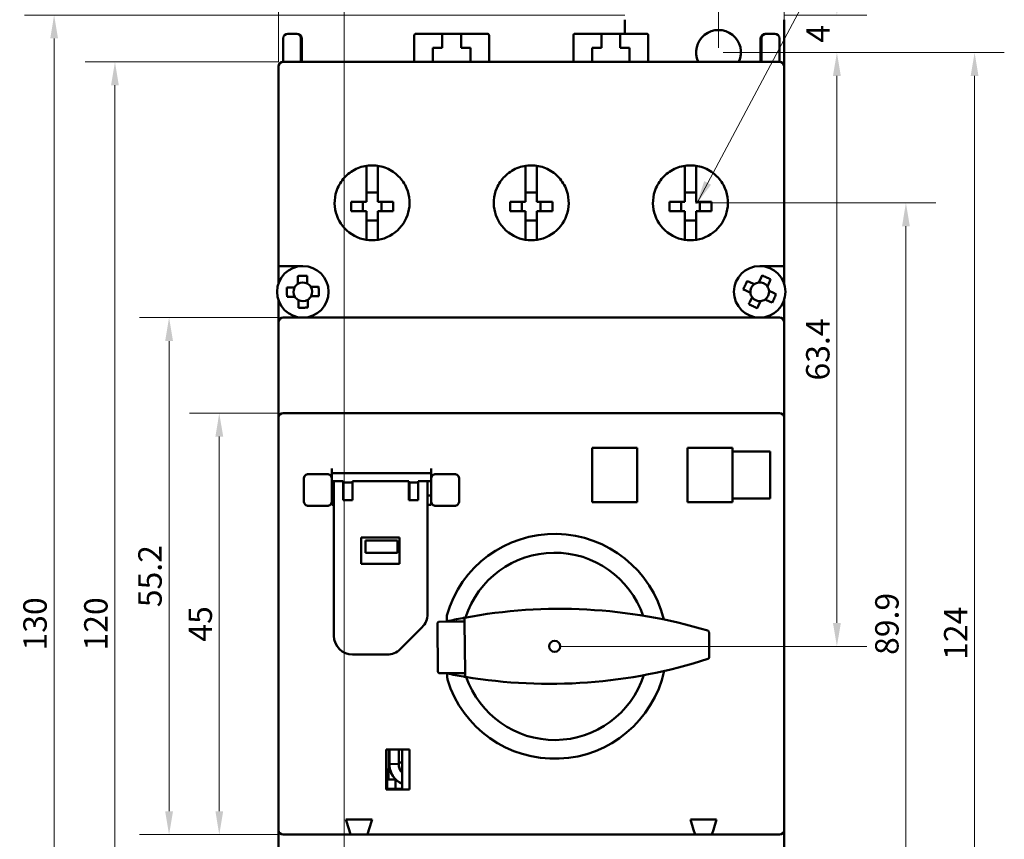
# Model space of a CAD drawing. Units: millimetres. Extents: x 523 to 824, y 77 to 288.
# Drawn here: x 523 to 628, y 130 to 218 of the extents above; entities that cross this region are included whole.
import ezdxf

# ---------------------------------------------------------------- set-up
doc = ezdxf.new("R2010")
doc.units = ezdxf.units.MM
doc.layers.add('\\M+5B3DF\\M+5B4E7 (ISO)', color=3, linetype='Continuous', lineweight=13)
doc.layers.add('可見 (ISO)', color=7, linetype='Continuous', lineweight=50)
doc.styles.add('2.5 arial unicode ms', font='ARIALUNI.TTF')
doc.dimstyles.new('\\M+5C4AC\\M+5C8CF (ISO)', dxfattribs={"dimtxt": 2.5, "dimasz": 2.5, "dimexe": 3.175, "dimexo": 0.5, "dimgap": 0.762, "dimtad": 1, "dimrnd": 1e-08, "dimdsep": 46, "dimtxsty": '2.5 arial unicode ms', "dimcen": 0.09, "dimdle": 8, "dimclrd": 256, "dimclre": 256, "dimclrt": 256, "dimazin": 2, "dimtfac": 0.6, "dimtmove": 0, "dimatfit": 3, "dimfxl": 0, "dimtolj": 1, "dimtzin": 0, "dimlwd": -1, "dimlwe": -1, "dimarcsym": 0})
doc.dimstyles.new('\\M+5C4AC\\M+5C8CF (ISO)$7', dxfattribs={"dimtxt": 2.5, "dimasz": 2.5, "dimexe": 3.175, "dimexo": 0.5, "dimgap": 0.762, "dimtad": 1, "dimrnd": 1e-08, "dimdsep": 46, "dimtxsty": '2.5 arial unicode ms', "dimcen": 0.09, "dimdle": 8, "dimclrd": 256, "dimclre": 256, "dimclrt": 256, "dimazin": 2, "dimtfac": 0.6, "dimtmove": 0, "dimatfit": 3, "dimfxl": 0, "dimtolj": 1, "dimtzin": 0, "dimlwd": -1, "dimlwe": -1, "dimarcsym": 0})

# ---------------------------------------------------------------- blocks, each defined once
blk = doc.blocks.new('*D36')
at = {"layer": '\\M+5B3DF\\M+5B4E7 (ISO)'}
for p, q in [((587.91, 218.41), (523.77, 218.41)), ((526.94, 215.91), (526.94, 90.91)), ((550.91, 88.41), (523.77, 88.41))]:
    blk.add_line(p, q, dxfattribs=at)
for points in [[(526.53, 215.91), (527.36, 215.91), (526.94, 218.41)], [(526.53, 90.91), (527.36, 90.91), (526.94, 88.41)]]:
    blk.add_solid(points, dxfattribs=at)
at = {"layer": 'Defpoints', "color": 0}
for p in [(588.41, 218.41), (526.94, 88.41), (551.41, 88.41)]:
    blk.add_point(p, dxfattribs=at)
at = {"layer": '\\M+5B3DF\\M+5B4E7 (ISO)', "insert": (524.9, 153.41), "char_height": 2.5, "attachment_point": 5, "rotation": 90, "style": '2.5 arial unicode ms'}
blk.add_mtext('\\A1;130', dxfattribs=at)
blk = doc.blocks.new('*D37')
at = {"layer": '\\M+5B3DF\\M+5B4E7 (ISO)'}
for p, q in [((550.91, 213.41), (530.26, 213.41)), ((533.44, 210.91), (533.44, 95.91)), ((550.91, 93.41), (530.26, 93.41))]:
    blk.add_line(p, q, dxfattribs=at)
for points in [[(533.02, 210.91), (533.85, 210.91), (533.44, 213.41)], [(533.02, 95.91), (533.85, 95.91), (533.44, 93.41)]]:
    blk.add_solid(points, dxfattribs=at)
at = {"layer": 'Defpoints', "color": 0}
for p in [(551.41, 213.41), (533.44, 93.41), (551.41, 93.41)]:
    blk.add_point(p, dxfattribs=at)
at = {"layer": '\\M+5B3DF\\M+5B4E7 (ISO)', "insert": (531.4, 153.41), "char_height": 2.5, "attachment_point": 5, "rotation": 90, "style": '2.5 arial unicode ms'}
blk.add_mtext('\\A1;120', dxfattribs=at)
blk = doc.blocks.new('*D38')
at = {"layer": '\\M+5B3DF\\M+5B4E7 (ISO)'}
for p, q in [((550.91, 186.11), (536.05, 186.11)), ((539.22, 183.61), (539.22, 133.41)), ((550.91, 130.91), (536.05, 130.91))]:
    blk.add_line(p, q, dxfattribs=at)
for points in [[(538.8, 183.61), (539.64, 183.61), (539.22, 186.11)], [(538.8, 133.41), (539.64, 133.41), (539.22, 130.91)]]:
    blk.add_solid(points, dxfattribs=at)
at = {"layer": 'Defpoints', "color": 0}
for p in [(551.41, 186.11), (539.22, 130.91), (551.41, 130.91)]:
    blk.add_point(p, dxfattribs=at)
at = {"layer": '\\M+5B3DF\\M+5B4E7 (ISO)', "insert": (537.18, 158.51), "char_height": 2.5, "attachment_point": 5, "rotation": 90, "style": '2.5 arial unicode ms'}
blk.add_mtext('\\A1;55.2', dxfattribs=at)
blk = doc.blocks.new('*D39')
at = {"layer": '\\M+5B3DF\\M+5B4E7 (ISO)'}
for p, q in [((550.91, 175.91), (541.41, 175.91)), ((544.58, 133.41), (544.58, 173.41)), ((550.91, 130.91), (541.41, 130.91))]:
    blk.add_line(p, q, dxfattribs=at)
for points in [[(544.17, 173.41), (545, 173.41), (544.58, 175.91)], [(544.17, 133.41), (545, 133.41), (544.58, 130.91)]]:
    blk.add_solid(points, dxfattribs=at)
at = {"layer": 'Defpoints', "color": 0}
for p in [(544.58, 175.91), (551.41, 175.91), (551.41, 130.91)]:
    blk.add_point(p, dxfattribs=at)
at = {"layer": '\\M+5B3DF\\M+5B4E7 (ISO)', "insert": (542.55, 153.41), "char_height": 2.5, "attachment_point": 5, "rotation": 90, "style": '2.5 arial unicode ms'}
blk.add_mtext('\\A1;45', dxfattribs=at)
blk = doc.blocks.new('*D40')
at = {"layer": '\\M+5B3DF\\M+5B4E7 (ISO)'}
for p, q in [((550.91, 213.41), (550.91, 238.74)), ((604.91, 213.41), (604.91, 238.74)), ((553.41, 235.56), (602.41, 235.56))]:
    blk.add_line(p, q, dxfattribs=at)
for points in [[(553.41, 235.98), (553.41, 235.15), (550.91, 235.56)], [(602.41, 235.98), (602.41, 235.15), (604.91, 235.56)]]:
    blk.add_solid(points, dxfattribs=at)
at = {"layer": 'Defpoints', "color": 0}
for p in [(604.91, 235.56), (550.91, 212.91), (604.91, 212.91)]:
    blk.add_point(p, dxfattribs=at)
at = {"layer": '\\M+5B3DF\\M+5B4E7 (ISO)', "insert": (577.91, 237.6), "char_height": 2.5, "attachment_point": 5, "style": '2.5 arial unicode ms'}
blk.add_mtext('\\A1;54', dxfattribs=at)
blk = doc.blocks.new('*D41')
at = {"layer": '\\M+5B3DF\\M+5B4E7 (ISO)'}
for p, q in [((557.91, 90.91), (557.91, 232.97)), ((597.91, 214.91), (597.91, 232.97)), ((595.41, 229.79), (560.41, 229.79))]:
    blk.add_line(p, q, dxfattribs=at)
for points in [[(560.41, 230.21), (560.41, 229.37), (557.91, 229.79)], [(595.41, 230.21), (595.41, 229.37), (597.91, 229.79)]]:
    blk.add_solid(points, dxfattribs=at)
at = {"layer": 'Defpoints', "color": 0}
for p in [(557.91, 229.79), (597.91, 214.41), (557.91, 90.41)]:
    blk.add_point(p, dxfattribs=at)
at = {"layer": '\\M+5B3DF\\M+5B4E7 (ISO)', "insert": (577.91, 231.83), "char_height": 2.5, "attachment_point": 5, "style": '2.5 arial unicode ms'}
blk.add_mtext('\\A1;40', dxfattribs=at)
blk = doc.blocks.new('*D42')
at = {"layer": '\\M+5B3DF\\M+5B4E7 (ISO)'}
for p, q in [((597.91, 214.91), (597.91, 232.99)), ((604.91, 218.41), (604.91, 232.99)), ((600.41, 229.81), (602.41, 229.81))]:
    blk.add_line(p, q, dxfattribs=at)
for points in [[(600.41, 230.23), (600.41, 229.39), (597.91, 229.81)], [(602.41, 230.23), (602.41, 229.39), (604.91, 229.81)]]:
    blk.add_solid(points, dxfattribs=at)
at = {"layer": 'Defpoints', "color": 0}
for p in [(604.91, 229.81), (604.91, 217.91), (597.91, 214.41)]:
    blk.add_point(p, dxfattribs=at)
at = {"layer": '\\M+5B3DF\\M+5B4E7 (ISO)', "insert": (601.41, 231.82), "char_height": 2.5, "attachment_point": 5, "style": '2.5 arial unicode ms'}
blk.add_mtext('\\A1;7', dxfattribs=at)
blk = doc.blocks.new('*D43')
at = {"layer": '\\M+5B3DF\\M+5B4E7 (ISO)'}
for p, q in [((610.55, 220.91), (610.55, 223.41)), ((604.91, 218.41), (613.73, 218.41)), ((598.41, 214.41), (613.73, 214.41)), ((610.55, 211.91), (610.55, 209.41))]:
    blk.add_line(p, q, dxfattribs=at)
for points in [[(610.13, 220.91), (610.97, 220.91), (610.55, 218.41)], [(610.13, 211.91), (610.97, 211.91), (610.55, 214.41)]]:
    blk.add_solid(points, dxfattribs=at)
at = {"layer": 'Defpoints', "color": 0}
for p in [(604.41, 218.41), (610.55, 218.41), (597.91, 214.41)]:
    blk.add_point(p, dxfattribs=at)
at = {"layer": '\\M+5B3DF\\M+5B4E7 (ISO)', "insert": (608.54, 216.41), "char_height": 2.5, "attachment_point": 5, "rotation": 90, "style": '2.5 arial unicode ms'}
blk.add_mtext('\\A1;4', dxfattribs=at)
blk = doc.blocks.new('*D44')
at = {"layer": '\\M+5B3DF\\M+5B4E7 (ISO)'}
for p, q in [((598.41, 214.41), (613.73, 214.41)), ((610.55, 211.91), (610.55, 153.51)), ((580.91, 151.01), (613.73, 151.01))]:
    blk.add_line(p, q, dxfattribs=at)
for points in [[(610.13, 211.91), (610.97, 211.91), (610.55, 214.41)], [(610.13, 153.51), (610.97, 153.51), (610.55, 151.01)]]:
    blk.add_solid(points, dxfattribs=at)
at = {"layer": 'Defpoints', "color": 0}
for p in [(597.91, 214.41), (580.41, 151.01), (610.55, 151.01)]:
    blk.add_point(p, dxfattribs=at)
at = {"layer": '\\M+5B3DF\\M+5B4E7 (ISO)', "insert": (608.51, 182.71), "char_height": 2.5, "attachment_point": 5, "rotation": 90, "style": '2.5 arial unicode ms'}
blk.add_mtext('\\A1;63.4', dxfattribs=at)
blk = doc.blocks.new('*D45')
at = {"layer": '\\M+5B3DF\\M+5B4E7 (ISO)'}
for p, q in [((595.41, 198.36), (621.1, 198.36)), ((617.92, 195.86), (617.92, 110.96)), ((595.41, 108.46), (621.1, 108.46))]:
    blk.add_line(p, q, dxfattribs=at)
for points in [[(617.51, 195.86), (618.34, 195.86), (617.92, 198.36)], [(617.51, 110.96), (618.34, 110.96), (617.92, 108.46)]]:
    blk.add_solid(points, dxfattribs=at)
at = {"layer": 'Defpoints', "color": 0}
for p in [(594.91, 198.36), (594.91, 108.46), (617.92, 108.46)]:
    blk.add_point(p, dxfattribs=at)
at = {"layer": '\\M+5B3DF\\M+5B4E7 (ISO)', "insert": (615.89, 153.41), "char_height": 2.5, "attachment_point": 5, "rotation": 90, "style": '2.5 arial unicode ms'}
blk.add_mtext('\\A1;89.9', dxfattribs=at)
blk = doc.blocks.new('*D46')
at = {"layer": '\\M+5B3DF\\M+5B4E7 (ISO)'}
for p, q in [((598.41, 214.41), (628.43, 214.41)), ((625.26, 211.91), (625.26, 92.91)), ((558.41, 90.41), (628.43, 90.41))]:
    blk.add_line(p, q, dxfattribs=at)
for points in [[(624.84, 211.91), (625.67, 211.91), (625.26, 214.41)], [(624.84, 92.91), (625.67, 92.91), (625.26, 90.41)]]:
    blk.add_solid(points, dxfattribs=at)
at = {"layer": 'Defpoints', "color": 0}
for p in [(597.91, 214.41), (557.91, 90.41), (625.26, 90.41)]:
    blk.add_point(p, dxfattribs=at)
at = {"layer": '\\M+5B3DF\\M+5B4E7 (ISO)', "insert": (623.24, 152.41), "char_height": 2.5, "attachment_point": 5, "rotation": 90, "style": '2.5 arial unicode ms'}
blk.add_mtext('\\A1;124', dxfattribs=at)

msp = doc.modelspace()

# ---------------------------------------------------------------- linework, layer by layer
at = {"layer": '可見 (ISO)'}
for p, q in [((587.906, 216.415), (587.906, 217.915)), ((604.906, 217.915), (604.906, 212.915)), ((551.406, 215.915), (551.406, 213.415)), ((552.806, 216.415), (551.906, 216.415)), ((552.806, 216.415), (552.906, 216.415)), ((553.306, 213.415), (553.306, 215.915)), ((553.406, 213.415), (553.406, 215.915)), ((565.406, 213.415), (565.406, 216.215)), ((565.606, 216.415), (568.406, 216.415)), ((568.406, 216.415), (570.406, 216.415)), ((568.406, 216.415), (568.406, 214.915)), ((570.406, 214.915), (570.406, 216.415)), ((570.406, 216.415), (573.206, 216.415)), ((573.406, 216.215), (573.406, 213.415)), ((582.406, 213.415), (582.406, 216.215)), ((582.606, 216.415), (585.406, 216.415)), ((585.406, 216.415), (587.406, 216.415)), ((585.406, 216.415), (585.406, 214.915)), ((587.406, 214.915), (587.406, 216.415)), ((587.406, 216.415), (590.206, 216.415)), ((590.406, 216.215), (590.406, 213.415)), ((602.406, 215.915), (602.406, 213.415)), ((602.506, 215.915), (602.506, 213.415)), ((603.006, 216.415), (602.906, 216.415)), ((603.906, 216.415), (603.006, 216.415)), ((604.406, 213.415), (604.406, 215.915)), ((568.406, 214.915), (567.406, 214.915)), ((567.406, 214.915), (567.406, 213.415)), ((571.406, 214.915), (570.406, 214.915)), ((571.406, 213.415), (571.406, 214.915)), ((585.406, 214.915), (584.406, 214.915)), ((584.406, 214.915), (584.406, 213.415)), ((588.406, 214.915), (587.406, 214.915)), ((588.406, 213.415), (588.406, 214.915)), ((550.906, 199.915), (550.906, 212.915)), ((604.406, 213.415), (551.406, 213.415)), ((604.906, 212.915), (604.906, 199.915)), ((560.306, 198.465), (560.306, 201.515)), ((561.506, 201.515), (561.506, 198.465)), ((577.306, 198.465), (577.306, 201.515)), ((578.506, 201.515), (578.506, 198.465)), ((594.306, 198.465), (594.306, 201.515)), ((595.506, 201.515), (595.506, 198.465)), ((550.906, 199.915), (550.906, 191.615)), ((604.906, 191.615), (604.906, 199.915)), ((560.306, 199.465), (561.506, 199.465)), ((577.306, 199.465), (578.506, 199.465)), ((594.306, 199.465), (595.506, 199.465)), ((558.656, 197.465), (558.656, 198.465)), ((558.656, 198.465), (560.306, 198.465)), ((559.906, 198.465), (559.906, 197.465)), ((561.506, 198.465), (563.156, 198.465)), ((561.906, 198.465), (561.906, 197.465)), ((563.156, 198.465), (563.156, 197.465)), ((575.656, 197.465), (575.656, 198.465)), ((575.656, 198.465), (577.306, 198.465)), ((576.906, 198.465), (576.906, 197.465)), ((578.506, 198.465), (580.156, 198.465)), ((578.906, 198.465), (578.906, 197.465)), ((580.156, 198.465), (580.156, 197.465)), ((592.656, 197.465), (592.656, 198.465)), ((592.656, 198.465), (594.306, 198.465)), ((593.906, 198.465), (593.906, 197.465)), ((595.506, 198.465), (597.156, 198.465)), ((595.906, 198.465), (595.906, 197.465)), ((597.156, 198.465), (597.156, 197.465)), ((560.306, 197.465), (558.656, 197.465)), ((560.306, 194.415), (560.306, 197.465)), ((561.506, 197.465), (561.506, 194.415)), ((563.156, 197.465), (561.506, 197.465)), ((577.306, 197.465), (575.656, 197.465)), ((577.306, 194.415), (577.306, 197.465)), ((578.506, 197.465), (578.506, 194.415)), ((580.156, 197.465), (578.506, 197.465)), ((594.306, 197.465), (592.656, 197.465)), ((594.306, 194.415), (594.306, 197.465)), ((595.506, 197.465), (595.506, 194.415)), ((597.156, 197.465), (595.506, 197.465)), ((561.506, 196.465), (560.306, 196.465)), ((578.506, 196.465), (577.306, 196.465)), ((595.506, 196.465), (594.306, 196.465)), ((550.906, 191.615), (550.906, 189.761)), ((551.406, 191.615), (550.906, 191.615)), ((551.406, 191.615), (553.506, 191.615)), ((602.306, 191.615), (604.406, 191.615)), ((604.906, 191.615), (604.406, 191.615)), ((604.906, 189.761), (604.906, 191.615)), ((602.214, 189.861), (602.466, 190.407)), ((552.025, 189.321), (552.626, 189.339)), ((552.98, 189.715), (552.962, 190.316)), ((553.962, 190.346), (553.98, 189.745)), ((554.357, 189.391), (554.958, 189.409)), ((601.183, 189.933), (601.729, 189.681)), ((603.374, 189.988), (603.123, 189.442)), ((552.656, 188.339), (552.055, 188.321)), ((554.988, 188.409), (554.387, 188.391)), ((601.31, 188.773), (600.764, 189.025)), ((601.238, 187.742), (601.49, 188.288)), ((603.302, 188.957), (603.848, 188.705)), ((550.906, 187.969), (550.906, 185.615)), ((553.05, 187.383), (553.032, 187.984)), ((554.032, 188.014), (554.05, 187.413)), ((602.398, 187.869), (602.146, 187.323)), ((603.43, 187.797), (602.884, 188.048)), ((604.906, 185.615), (604.906, 187.969)), ((550.906, 185.615), (550.906, 175.415)), ((604.406, 186.115), (551.406, 186.115)), ((604.906, 175.415), (604.906, 185.615)), ((604.406, 175.915), (551.406, 175.915)), ((550.906, 175.415), (550.906, 131.415)), ((604.906, 131.415), (604.906, 175.415)), ((584.406, 166.415), (584.406, 172.215)), ((584.406, 172.215), (589.206, 172.215)), ((589.206, 172.215), (589.206, 166.415)), ((594.606, 166.415), (594.606, 172.215)), ((594.606, 172.215), (599.406, 172.215)), ((599.406, 172.215), (599.406, 171.815)), ((599.406, 171.815), (603.406, 171.815)), ((599.406, 166.815), (599.406, 171.815)), ((603.406, 171.815), (603.406, 166.815)), ((554.106, 169.412), (556.106, 169.412)), ((556.606, 168.868), (556.606, 170.015)), ((556.606, 169.515), (567.206, 169.515)), ((567.206, 170.015), (567.206, 168.868)), ((567.706, 169.412), (569.706, 169.412)), ((553.606, 166.562), (553.606, 168.868)), ((556.606, 168.868), (556.606, 166.562)), ((556.828, 168.634), (556.606, 168.634)), ((556.828, 168.134), (556.828, 168.634)), ((557.828, 168.634), (556.828, 168.634)), ((557.828, 168.634), (557.828, 168.134)), ((557.828, 168.515), (558.828, 168.515)), ((564.828, 168.634), (558.828, 168.634)), ((558.828, 168.134), (558.828, 168.634)), ((564.828, 168.634), (564.828, 168.134)), ((564.906, 168.015), (564.906, 168.515)), ((564.906, 168.515), (565.828, 168.515)), ((566.828, 168.634), (565.828, 168.634)), ((565.828, 168.134), (565.828, 168.634)), ((566.828, 168.634), (566.828, 168.134)), ((566.828, 168.634), (567.206, 168.634)), ((567.206, 166.562), (567.206, 168.868)), ((570.206, 168.868), (570.206, 166.562)), ((556.828, 152.134), (556.828, 168.134)), ((557.828, 168.134), (557.828, 166.634)), ((558.828, 166.634), (558.828, 168.134)), ((564.828, 168.134), (564.828, 166.634)), ((564.906, 168.015), (564.828, 168.015)), ((564.906, 168.015), (564.906, 167.015)), ((565.828, 166.634), (565.828, 168.134)), ((566.828, 168.134), (566.828, 154.463)), ((556.828, 167.134), (556.606, 167.134)), ((556.606, 166.115), (556.606, 166.562)), ((557.828, 166.634), (558.828, 166.634)), ((564.828, 166.634), (565.828, 166.634)), ((564.906, 166.634), (564.906, 167.015)), ((566.828, 167.134), (567.206, 167.134)), ((567.206, 166.562), (567.206, 166.115)), ((589.206, 166.415), (584.406, 166.415)), ((599.406, 166.415), (594.606, 166.415)), ((603.406, 166.815), (599.406, 166.815)), ((599.406, 166.815), (599.406, 166.415)), ((556.106, 166.018), (554.106, 166.018)), ((556.828, 166.115), (556.606, 166.115)), ((567.206, 166.115), (566.828, 166.115)), ((569.706, 166.018), (567.706, 166.018)), ((559.728, 162.634), (559.728, 159.834)), ((563.828, 162.634), (559.728, 162.634)), ((560.206, 162.315), (560.206, 161.015)), ((560.206, 162.315), (563.606, 162.315)), ((563.606, 162.315), (563.606, 161.015)), ((563.828, 159.834), (563.828, 162.634)), ((563.606, 161.015), (560.206, 161.015)), ((559.728, 159.834), (563.828, 159.834)), ((568.078, 153.637), (569.878, 153.656)), ((568.878, 153.646), (568.878, 153.68)), ((570.778, 153.665), (569.878, 153.656)), ((570.779, 153.563), (570.834, 148.268)), ((566.242, 153.048), (563.914, 150.72)), ((567.88, 153.435), (567.933, 148.336)), ((596.919, 149.866), (596.892, 152.505)), ((562.499, 150.134), (558.828, 150.134)), ((569.935, 148.156), (568.135, 148.138)), ((568.936, 148.112), (568.935, 148.146)), ((569.935, 148.156), (570.835, 148.166)), ((562.406, 135.715), (562.406, 140.015)), ((562.406, 140.015), (564.906, 140.015)), ((562.775, 140.015), (562.754, 138.463)), ((563.754, 138.449), (563.775, 140.015)), ((564.105, 140.015), (564.105, 135.715)), ((564.906, 140.015), (564.906, 135.715)), ((562.706, 139.715), (562.706, 138.215)), ((562.628, 137.828), (562.628, 136.815)), ((562.649, 137.88), (562.649, 136.815)), ((562.754, 138.463), (563.754, 138.449)), ((563.754, 138.449), (562.754, 138.463)), ((563.756, 138.615), (564.105, 138.615)), ((562.506, 135.815), (562.506, 137.615)), ((562.628, 136.815), (563.406, 136.815)), ((562.649, 136.815), (563.285, 136.815)), ((563.285, 136.815), (562.649, 136.815)), ((563.285, 136.815), (563.285, 136.961)), ((563.285, 136.961), (563.285, 136.815)), ((563.314, 136.815), (563.314, 136.926)), ((563.406, 135.815), (563.406, 136.815)), ((562.506, 135.815), (562.406, 135.815)), ((564.906, 135.715), (562.406, 135.715)), ((563.406, 135.815), (562.506, 135.815)), ((563.406, 135.815), (563.406, 135.715)), ((563.406, 135.815), (564.105, 135.815)), ((558.45, 131.415), (558.106, 132.515)), ((558.106, 132.515), (560.906, 132.515)), ((560.906, 132.515), (560.562, 131.415)), ((595.25, 131.415), (594.906, 132.515)), ((594.906, 132.515), (597.706, 132.515)), ((597.706, 132.515), (597.362, 131.415)), ((550.906, 131.415), (550.906, 120.715)), ((551.406, 130.915), (558.606, 130.915)), ((558.45, 131.415), (558.606, 130.915)), ((560.406, 130.915), (558.606, 130.915)), ((560.406, 130.915), (560.562, 131.415)), ((560.406, 130.915), (595.406, 130.915)), ((595.25, 131.415), (595.406, 130.915)), ((597.206, 130.915), (595.406, 130.915)), ((597.206, 130.915), (597.362, 131.415)), ((597.206, 130.915), (604.406, 130.915)), ((604.906, 120.715), (604.906, 131.415))]:
    msp.add_line(p, q, dxfattribs=at)
msp.add_circle((580.406, 151.015), 0.6, dxfattribs=at)
for centre, radius, start, end in [((597.906, 214.415), 2.4, 335.37568, 204.62432), ((551.906, 215.915), 0.5, 90, 180), ((552.806, 215.915), 0.5, 0, 90), ((552.906, 215.915), 0.5, 0, 90), ((565.606, 216.215), 0.2, 90, 180), ((573.206, 216.215), 0.2, 0, 90), ((582.606, 216.215), 0.2, 90, 180), ((590.206, 216.215), 0.2, 0, 90), ((602.906, 215.915), 0.5, 90, 180), ((603.006, 215.915), 0.5, 90, 180), ((603.906, 215.915), 0.5, 0, 90), ((551.406, 212.915), 0.5, 90, 180), ((604.406, 212.915), 0.5, 0, 90), ((560.906, 198.365), 4, 157.20097, 22.79903), ((577.906, 198.365), 4, 157.20097, 22.79903), ((594.906, 198.365), 4, 157.20097, 22.79903), ((553.506, 188.865), 2.75, 90, 270), ((553.506, 188.865), 2.75, 270, 90), ((602.306, 188.865), 2.75, 90, 270), ((602.306, 188.865), 2.75, 270, 90), ((553.506, 188.865), 1, 151.71952, 211.71952), ((553.506, 188.865), 1, 121.71952, 151.71952), ((553.506, 188.865), 1, 61.71952, 121.71952), ((553.506, 188.865), 1, 31.71952, 61.71952), ((553.506, 188.865), 1, 331.71952, 31.71952), ((602.306, 188.865), 1, 125.26309, 185.26309), ((602.306, 188.865), 1, 95.26309, 125.26309), ((602.306, 188.865), 1, 35.26309, 95.26309), ((602.306, 188.865), 1, 5.26309, 35.26309), ((553.506, 188.865), 1, 211.71952, 241.71952), ((553.506, 188.865), 1, 301.71952, 331.71952), ((602.306, 188.865), 1, 185.26309, 215.26309), ((602.306, 188.865), 1, 215.26309, 275.26309), ((602.306, 188.865), 1, 305.26309, 5.26309), ((553.506, 188.865), 1, 241.71952, 301.71952), ((602.306, 188.865), 1, 275.26309, 305.26309), ((551.406, 185.615), 0.5, 90, 180), ((604.406, 185.615), 0.5, 0, 90), ((551.406, 175.415), 0.5, 90, 180), ((604.406, 175.415), 0.5, 0, 90), ((580.406, 151.015), 12, 13.81724, 163.99543), ((580.406, 151.015), 10, 19.11396, 162.07258), ((580.934, 100.018), 55, 73.28905, 100.64548), ((564.828, 154.463), 2, 315, 0), ((568.08, 153.437), 0.2, 90.59327, 180.59327), ((580.934, 100.018), 55, 100.85714, 102.66235), ((558.828, 152.134), 2, 180, 270), ((562.499, 152.134), 2, 270, 315), ((579.878, 202.012), 55, 260.54106, 287.89749), ((568.133, 148.338), 0.2, 180.59327, 270.59327), ((580.406, 151.015), 12, 197.19111, 347.3693), ((579.878, 202.012), 55, 258.52419, 260.3294), ((580.406, 151.015), 10, 199.11396, 342.07258), ((561.706, 139.715), 1, 0, 17.4576), ((561.706, 138.215), 1, 314.427, 0), ((565.054, 138.431), 2.3, 179.2112, 245.65472), ((565.054, 138.431), 2.3, 184.38809, 245.65472), ((565.054, 138.431), 1.3, 179.2112, 223.16909), ((565.054, 138.431), 1.3, 184.38809, 223.16909), ((551.406, 131.415), 0.5, 180, 270), ((604.406, 131.415), 0.5, 270, 0)]:
    msp.add_arc(centre, radius, start, end, dxfattribs=at)
for points, knots in [([(557.219, 199.915), (557.423, 200.4), (557.727, 200.842), (558.432, 201.548), (558.882, 201.856), (559.867, 202.264), (560.404, 202.365), (561.409, 202.365), (561.945, 202.264), (562.931, 201.856), (563.381, 201.548), (564.086, 200.842), (564.39, 200.4), (564.594, 199.915)], [-1.65800155, -1.65800155, -1.65800155, -1.65800155, -1.5094008, -1.5094008, -1.35858485, -1.35858485, -1.20776891, -1.20776891, -1.05695296, -1.05695296, -0.90613702, -0.90613702, -0.75753627, -0.75753627, -0.75753627, -0.75753627]), ([(560.306, 201.515), (560.306, 201.703), (560.306, 201.924), (560.306, 202.171), (560.306, 202.246), (560.306, 202.319)], [0.672624133, 0.672624133, 0.672624133, 0.672624133, 0.729059448, 0.729059448, 0.752670456, 0.752670456, 0.752670456, 0.752670456]), ([(561.506, 202.319), (561.506, 202.246), (561.506, 202.171), (561.506, 201.924), (561.506, 201.703), (561.506, 201.515)], [0.143260618, 0.143260618, 0.143260618, 0.143260618, 0.166871625, 0.166871625, 0.223306941, 0.223306941, 0.223306941, 0.223306941]), ([(574.219, 199.915), (574.423, 200.4), (574.727, 200.842), (575.432, 201.548), (575.882, 201.856), (576.867, 202.264), (577.404, 202.365), (578.409, 202.365), (578.945, 202.264), (579.931, 201.856), (580.381, 201.548), (581.086, 200.842), (581.39, 200.4), (581.594, 199.915)], [-1.65800155, -1.65800155, -1.65800155, -1.65800155, -1.5094008, -1.5094008, -1.35858485, -1.35858485, -1.20776891, -1.20776891, -1.05695296, -1.05695296, -0.90613702, -0.90613702, -0.75753627, -0.75753627, -0.75753627, -0.75753627]), ([(577.306, 201.515), (577.306, 201.703), (577.306, 201.924), (577.306, 202.171), (577.306, 202.246), (577.306, 202.319)], [0.672624133, 0.672624133, 0.672624133, 0.672624133, 0.729059448, 0.729059448, 0.752670456, 0.752670456, 0.752670456, 0.752670456]), ([(578.506, 202.319), (578.506, 202.246), (578.506, 202.171), (578.506, 201.924), (578.506, 201.703), (578.506, 201.515)], [0.143260618, 0.143260618, 0.143260618, 0.143260618, 0.166871625, 0.166871625, 0.223306941, 0.223306941, 0.223306941, 0.223306941]), ([(591.219, 199.915), (591.423, 200.4), (591.727, 200.842), (592.432, 201.548), (592.882, 201.856), (593.867, 202.264), (594.404, 202.365), (595.409, 202.365), (595.945, 202.264), (596.931, 201.856), (597.381, 201.548), (598.086, 200.842), (598.39, 200.4), (598.594, 199.915)], [-1.65800155, -1.65800155, -1.65800155, -1.65800155, -1.5094008, -1.5094008, -1.35858485, -1.35858485, -1.20776891, -1.20776891, -1.05695296, -1.05695296, -0.90613702, -0.90613702, -0.75753627, -0.75753627, -0.75753627, -0.75753627]), ([(594.306, 201.515), (594.306, 201.703), (594.306, 201.924), (594.306, 202.171), (594.306, 202.246), (594.306, 202.319)], [0.672624133, 0.672624133, 0.672624133, 0.672624133, 0.729059448, 0.729059448, 0.752670456, 0.752670456, 0.752670456, 0.752670456]), ([(595.506, 202.319), (595.506, 202.246), (595.506, 202.171), (595.506, 201.924), (595.506, 201.703), (595.506, 201.515)], [0.143260618, 0.143260618, 0.143260618, 0.143260618, 0.166871625, 0.166871625, 0.223306941, 0.223306941, 0.223306941, 0.223306941]), ([(552.955, 190.549), (553.127, 190.554), (553.296, 190.559), (553.455, 190.564), (553.614, 190.569), (553.784, 190.574), (553.955, 190.579)], [-0.04766301, -0.04766301, -0.04766301, -0.04766301, 0, 0, 0, 0.04766301, 0.04766301, 0.04766301, 0.04766301]), ([(602.563, 190.618), (602.719, 190.546), (602.873, 190.475), (603.018, 190.409), (603.162, 190.342), (603.316, 190.271), (603.472, 190.2)], [-0.04766301, -0.04766301, -0.04766301, -0.04766301, 0, 0, 0, 0.04766301, 0.04766301, 0.04766301, 0.04766301]), ([(551.822, 188.314), (551.817, 188.485), (551.812, 188.655), (551.807, 188.814), (551.802, 188.973), (551.797, 189.142), (551.792, 189.314)], [-0.04766301, -0.04766301, -0.04766301, -0.04766301, 0, 0, 0, 0.04766301, 0.04766301, 0.04766301, 0.04766301]), ([(555.19, 189.416), (555.196, 189.244), (555.201, 189.075), (555.205, 188.916), (555.21, 188.757), (555.215, 188.588), (555.22, 188.416)], [-0.04766301, -0.04766301, -0.04766301, -0.04766301, 0, 0, 0, 0.04766301, 0.04766301, 0.04766301, 0.04766301]), ([(600.553, 189.122), (600.625, 189.278), (600.696, 189.432), (600.762, 189.576), (600.829, 189.721), (600.9, 189.875), (600.971, 190.03)], [-0.04766301, -0.04766301, -0.04766301, -0.04766301, 0, 0, 0, 0.04766301, 0.04766301, 0.04766301, 0.04766301]), ([(604.059, 188.608), (603.988, 188.452), (603.917, 188.298), (603.85, 188.153), (603.784, 188.009), (603.713, 187.855), (603.641, 187.699)], [-0.04766301, -0.04766301, -0.04766301, -0.04766301, 0, 0, 0, 0.04766301, 0.04766301, 0.04766301, 0.04766301]), ([(602.049, 187.112), (601.893, 187.183), (601.739, 187.254), (601.595, 187.321), (601.451, 187.387), (601.297, 187.458), (601.141, 187.53)], [-0.04766301, -0.04766301, -0.04766301, -0.04766301, 0, 0, 0, 0.04766301, 0.04766301, 0.04766301, 0.04766301]), ([(554.057, 187.181), (553.886, 187.175), (553.716, 187.17), (553.557, 187.166), (553.398, 187.161), (553.229, 187.156), (553.057, 187.151)], [-0.04766301, -0.04766301, -0.04766301, -0.04766301, 0, 0, 0, 0.04766301, 0.04766301, 0.04766301, 0.04766301]), ([(554.106, 169.412), (554.046, 169.412), (553.975, 169.397), (553.863, 169.349), (553.802, 169.307), (553.713, 169.215), (553.671, 169.149), (553.621, 169.022), (553.606, 168.939), (553.606, 168.868)], [0, 0, 0, 0, 0.018070104, 0.018070104, 0.036694721, 0.036694721, 0.056289514, 0.056289514, 0.077486651, 0.077486651, 0.077486651, 0.077486651]), ([(556.606, 168.868), (556.606, 168.939), (556.591, 169.022), (556.541, 169.149), (556.499, 169.215), (556.411, 169.307), (556.35, 169.349), (556.237, 169.397), (556.166, 169.412), (556.106, 169.412)], [0.242651799, 0.242651799, 0.242651799, 0.242651799, 0.263848937, 0.263848937, 0.283443729, 0.283443729, 0.302068346, 0.302068346, 0.32013845, 0.32013845, 0.32013845, 0.32013845]), ([(567.706, 169.412), (567.646, 169.412), (567.575, 169.397), (567.463, 169.349), (567.402, 169.307), (567.313, 169.215), (567.271, 169.149), (567.221, 169.022), (567.206, 168.939), (567.206, 168.868)], [0, 0, 0, 0, 0.018070104, 0.018070104, 0.036694721, 0.036694721, 0.056289514, 0.056289514, 0.077486651, 0.077486651, 0.077486651, 0.077486651]), ([(570.206, 168.868), (570.206, 168.939), (570.191, 169.022), (570.141, 169.149), (570.099, 169.215), (570.011, 169.307), (569.95, 169.349), (569.837, 169.397), (569.766, 169.412), (569.706, 169.412)], [0.242663218, 0.242663218, 0.242663218, 0.242663218, 0.263860355, 0.263860355, 0.283455148, 0.283455148, 0.302079765, 0.302079765, 0.320149869, 0.320149869, 0.320149869, 0.320149869]), ([(553.606, 166.562), (553.606, 166.491), (553.621, 166.408), (553.671, 166.281), (553.713, 166.215), (553.802, 166.123), (553.863, 166.08), (553.975, 166.032), (554.046, 166.018), (554.106, 166.018)], [0.242651799, 0.242651799, 0.242651799, 0.242651799, 0.263848937, 0.263848937, 0.283443729, 0.283443729, 0.302068346, 0.302068346, 0.32013845, 0.32013845, 0.32013845, 0.32013845]), ([(556.606, 166.562), (556.606, 166.491), (556.591, 166.408), (556.541, 166.281), (556.499, 166.215), (556.411, 166.123), (556.35, 166.08), (556.237, 166.032), (556.166, 166.018), (556.106, 166.018)], [-0.077486651, -0.077486651, -0.077486651, -0.077486651, -0.056289514, -0.056289514, -0.036694721, -0.036694721, -0.018070104, -0.018070104, 0, 0, 0, 0]), ([(567.206, 166.562), (567.206, 166.491), (567.221, 166.408), (567.271, 166.281), (567.313, 166.215), (567.402, 166.123), (567.463, 166.08), (567.575, 166.032), (567.646, 166.018), (567.706, 166.018)], [0.242662763, 0.242662763, 0.242662763, 0.242662763, 0.263859901, 0.263859901, 0.283454693, 0.283454693, 0.30207931, 0.30207931, 0.320149414, 0.320149414, 0.320149414, 0.320149414]), ([(569.706, 166.018), (569.766, 166.018), (569.837, 166.032), (569.95, 166.08), (570.011, 166.123), (570.099, 166.215), (570.141, 166.281), (570.191, 166.408), (570.206, 166.491), (570.206, 166.562)], [0, 0, 0, 0, 0.018070104, 0.018070104, 0.036694721, 0.036694721, 0.056289514, 0.056289514, 0.077486651, 0.077486651, 0.077486651, 0.077486651]), ([(570.774, 154.071), (570.774, 154.071), (570.769, 154.07), (570.749, 154.066), (570.734, 154.063), (570.698, 154.057), (570.676, 154.052), (570.626, 154.043), (570.6, 154.038), (570.574, 154.033)], [0, 0, 0, 0, 0.007527243, 0.007527243, 0.015054485, 0.015054485, 0.022715307, 0.022715307, 0.030376129, 0.030376129, 0.030376129, 0.030376129]), ([(570.774, 154.071), (570.774, 154.065), (570.774, 154.056), (570.775, 154.009), (570.775, 153.967), (570.776, 153.879), (570.777, 153.816), (570.778, 153.7), (570.779, 153.626), (570.779, 153.563)], [0, 0, 0, 0, 0.0184201, 0.0184201, 0.036986642, 0.036986642, 0.055733225, 0.055733225, 0.074632693, 0.074632693, 0.074632693, 0.074632693]), ([(596.749, 152.695), (596.768, 152.689), (596.786, 152.68), (596.819, 152.658), (596.834, 152.643), (596.861, 152.609), (596.873, 152.589), (596.887, 152.548), (596.891, 152.527), (596.892, 152.505)], [0, 0, 0, 0, 0.005877308, 0.005877308, 0.012031062, 0.012031062, 0.018823033, 0.018823033, 0.02518376, 0.02518376, 0.02518376, 0.02518376]), ([(596.919, 149.866), (596.919, 149.846), (596.916, 149.827), (596.904, 149.788), (596.895, 149.77), (596.871, 149.734), (596.855, 149.717), (596.82, 149.69), (596.801, 149.68), (596.78, 149.674)], [0, 0, 0, 0, 0.005877312, 0.005877312, 0.012031067, 0.012031067, 0.018823035, 0.018823035, 0.02518376, 0.02518376, 0.02518376, 0.02518376]), ([(570.639, 147.794), (570.664, 147.789), (570.691, 147.785), (570.741, 147.776), (570.763, 147.773), (570.799, 147.767), (570.814, 147.764), (570.834, 147.761), (570.839, 147.76), (570.839, 147.76)], [-0.030376129, -0.030376129, -0.030376129, -0.030376129, -0.022715307, -0.022715307, -0.015054485, -0.015054485, -0.007527243, -0.007527243, 0, 0, 0, 0]), ([(570.834, 148.268), (570.835, 148.205), (570.836, 148.131), (570.837, 148.015), (570.837, 147.952), (570.838, 147.864), (570.839, 147.822), (570.839, 147.774), (570.839, 147.766), (570.839, 147.76)], [0.22391696, 0.22391696, 0.22391696, 0.22391696, 0.242816427, 0.242816427, 0.26156301, 0.26156301, 0.280129552, 0.280129552, 0.298549652, 0.298549652, 0.298549652, 0.298549652])]:
    msp.add_open_spline(points, degree=3, knots=knots, dxfattribs=at)
for points in [[(560.306, 194.41), (560.306, 194.412), (560.306, 194.414), (560.306, 194.415)], [(561.506, 194.415), (561.506, 194.414), (561.506, 194.412), (561.506, 194.41)], [(577.306, 194.41), (577.306, 194.412), (577.306, 194.414), (577.306, 194.415)], [(578.506, 194.415), (578.506, 194.414), (578.506, 194.412), (578.506, 194.41)], [(594.306, 194.41), (594.306, 194.412), (594.306, 194.414), (594.306, 194.415)], [(595.506, 194.415), (595.506, 194.414), (595.506, 194.412), (595.506, 194.41)], [(552.962, 190.316), (552.96, 190.39), (552.958, 190.47), (552.955, 190.549)], [(553.955, 190.579), (553.957, 190.5), (553.96, 190.42), (553.962, 190.346)], [(602.466, 190.407), (602.497, 190.474), (602.53, 190.546), (602.563, 190.618)], [(551.792, 189.314), (551.871, 189.316), (551.951, 189.318), (552.025, 189.321)], [(554.958, 189.409), (555.031, 189.411), (555.111, 189.413), (555.19, 189.416)], [(600.971, 190.03), (601.043, 189.997), (601.116, 189.964), (601.183, 189.933)], [(603.472, 190.2), (603.439, 190.128), (603.405, 190.055), (603.374, 189.988)], [(552.055, 188.321), (551.981, 188.319), (551.901, 188.316), (551.822, 188.314)], [(555.22, 188.416), (555.141, 188.414), (555.061, 188.411), (554.988, 188.409)], [(600.764, 189.025), (600.698, 189.056), (600.625, 189.089), (600.553, 189.122)], [(603.848, 188.705), (603.915, 188.674), (603.988, 188.641), (604.059, 188.608)], [(553.057, 187.151), (553.055, 187.23), (553.053, 187.31), (553.05, 187.383)], [(554.05, 187.413), (554.052, 187.34), (554.055, 187.26), (554.057, 187.181)], [(601.141, 187.53), (601.174, 187.602), (601.207, 187.675), (601.238, 187.742)], [(602.146, 187.323), (602.116, 187.256), (602.082, 187.183), (602.049, 187.112)], [(603.641, 187.699), (603.569, 187.732), (603.496, 187.766), (603.43, 187.797)]]:
    msp.add_open_spline(points, degree=3, dxfattribs=at)
for points, weights in [([(568.871, 154.323), (568.875, 153.999), (568.878, 153.68)], [1.00004356286, 1.00399806287, 1.00723324299]), ([(568.936, 148.112), (568.939, 147.792), (568.942, 147.468)], [1.00723324299, 1.00399806287, 1.00004356286])]:
    msp.add_rational_spline(points, weights, degree=2, dxfattribs=at)

# ---------------------------------------------------------------- dimensions: what is measured, and where the dimension line sits
at = {"layer": '\\M+5B3DF\\M+5B4E7 (ISO)'}
for base, p1, p2, picture, middle in [((604.906, 235.564), (550.906, 212.915), (604.906, 212.915), '*D40', (577.906, 237.597)), ((557.906, 229.791), (597.906, 214.415), (557.906, 90.415), '*D41', (577.906, 231.831)), ((604.906, 229.81), (597.906, 214.415), (604.906, 217.915), '*D42', (601.406, 231.822))]:
    dim = msp.add_linear_dim(base=base, p1=p1, p2=p2, dimstyle='\\M+5C4AC\\M+5C8CF (ISO)', override={"dimtofl": 0, "dimatfit": 1}, dxfattribs=at)
    dim.commit()
    dim.dimension.update_dxf_attribs({"geometry": picture, "text_midpoint": middle})
for base, p1, p2, picture, middle in [((610.552, 218.415), (597.906, 214.415), (604.406, 218.415), '*D43', (608.54, 216.415)), ((526.944, 88.415), (588.406, 218.415), (551.406, 88.415), '*D36', (524.905, 153.415)), ((625.256, 90.415), (597.906, 214.415), (557.906, 90.415), '*D46', (623.238, 152.415)), ((610.552, 151.015), (597.906, 214.415), (580.406, 151.015), '*D44', (608.512, 182.715)), ((533.435, 93.415), (551.406, 213.415), (551.406, 93.415), '*D37', (531.396, 153.415)), ((617.925, 108.465), (594.906, 198.365), (594.906, 108.465), '*D45', (615.885, 153.415)), ((539.221, 130.915), (551.406, 186.115), (551.406, 130.915), '*D38', (537.182, 158.515)), ((544.584, 175.915), (551.406, 130.915), (551.406, 175.915), '*D39', (542.551, 153.415))]:
    dim = msp.add_linear_dim(base=base, p1=p1, p2=p2, angle=90, dimstyle='\\M+5C4AC\\M+5C8CF (ISO)', override={"dimtofl": 0, "dimatfit": 1}, dxfattribs=at)
    dim.commit()
    dim.dimension.update_dxf_attribs({"geometry": picture, "text_midpoint": middle})

# ---------------------------------------------------------------- leaders
msp.add_leader([(595.575, 198.287), (610.581, 226.476)], dimstyle='\\M+5C4AC\\M+5C8CF (ISO)$7', override={"dimtofl": 0, "dimatfit": 1}, dxfattribs=at)

doc.saveas('drawing.dxf')
